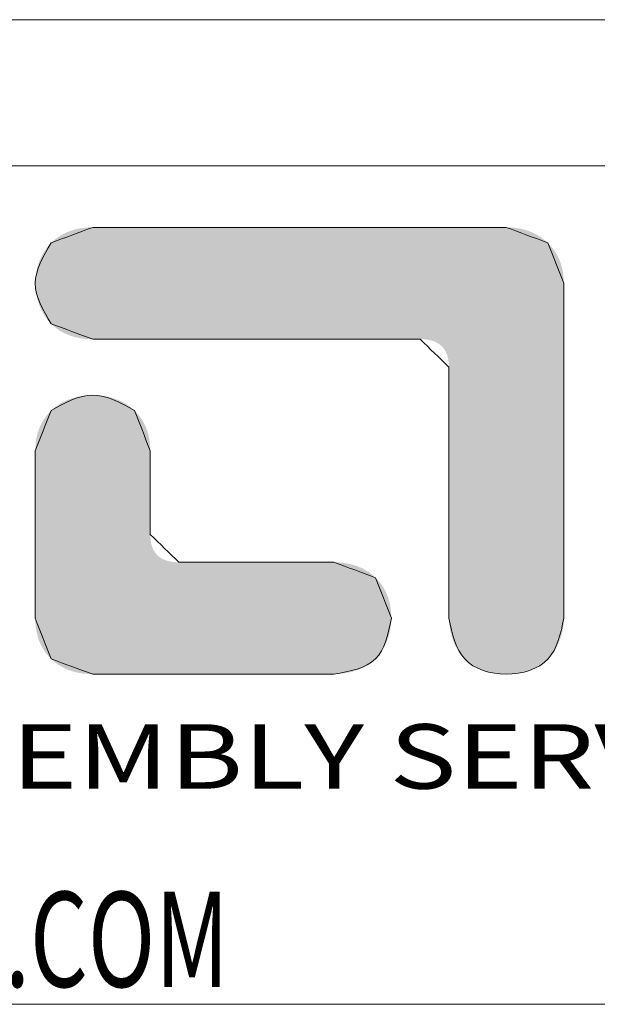
# Model space of a CAD drawing. Extents: x 615 to 2023, y -344 to 627.
# Drawn here: x 745 to 804, y 527 to 627 of the extents above; entities that cross this region are included whole.
import ezdxf
from ezdxf.enums import TextEntityAlignment as Align

# ---------------------------------------------------------------- set-up
doc = ezdxf.new("R2010")
doc.units = 0
doc.header["$MEASUREMENT"] = 0
doc.layers.get('0').update_dxf_attribs({"lineweight": 9})
doc.layers.add('dl', color=3, linetype='Continuous', lineweight=9)
doc.styles.add('TEXTSTYLE_0', font='txt', dxfattribs={"width": 0.8})
doc.styles.add('TXT', font='txt.shx', dxfattribs={"width": 0.7, "height": 5.8, "bigfont": 'bigfont.shx'})

# ---------------------------------------------------------------- blocks, each defined once
blk = doc.blocks.new('BOX')
at = {"color": 7, "linetype": 'Continuous', "lineweight": 0}
for p, q in [((185.786, 284.993), (-335.642, 284.993)), ((180.252, 279.459), (-330.108, 279.459)), ((-330.108, 247.725), (180.252, 247.725))]:
    blk.add_line(p, q, dxfattribs=at)
at = {"color": 40, "linetype": 'Continuous'}
for points in [[(-284.853, 277.133), (-286.429, 276.547)], [(-269.191, 277.133), (-284.853, 277.133)], [(-267.625, 276.548), (-269.191, 277.133)], [(-286.429, 276.547), (-287.03, 275.015), (-286.429, 273.482)], [(-267.013, 275.018), (-267.625, 276.548)], [(-267.013, 262.336), (-267.013, 275.018)], [(-286.429, 273.482), (-284.853, 272.9)], [(-284.853, 272.9), (-272.455, 272.9)], [(-272.455, 272.9), (-271.365, 271.842)], [(-271.365, 271.842), (-271.365, 262.335)], [(-283.275, 270.2), (-284.853, 270.782), (-286.429, 270.2)], [(-286.429, 270.2), (-287.03, 268.672)], [(-282.675, 268.675), (-283.275, 270.2)], [(-287.03, 268.672), (-287.03, 262.335)], [(-282.675, 265.509), (-282.675, 268.675)], [(-281.588, 264.455), (-282.675, 265.509)], [(-275.718, 264.455), (-281.588, 264.455)], [(-274.144, 263.872), (-275.718, 264.455)], [(-273.546, 262.339), (-274.144, 263.872)], [(-287.03, 262.335), (-286.429, 260.795)], [(-275.719, 260.222), (-274.144, 260.796), (-273.546, 262.339)], [(-271.365, 262.335), (-270.768, 260.795), (-269.191, 260.222), (-267.612, 260.795), (-267.013, 262.336)], [(-286.429, 260.795), (-284.854, 260.222)], [(-284.854, 260.222), (-275.719, 260.222)]]:
    blk.add_spline(points, degree=3, dxfattribs=at)
at = {"color": 3, "linetype": 'Continuous'}
for points in [[(-286.429, 276.547), (-284.853, 277.133)], [(-284.853, 277.133), (-269.191, 277.133)], [(-269.191, 277.133), (-267.625, 276.548)], [(-286.429, 273.482), (-287.03, 275.015), (-286.429, 276.547)], [(-267.625, 276.548), (-267.013, 275.018)], [(-267.013, 275.018), (-267.013, 262.336)], [(-284.853, 272.9), (-286.429, 273.482)], [(-272.455, 272.9), (-284.853, 272.9)], [(-271.365, 271.842), (-272.455, 272.9)], [(-271.365, 262.335), (-271.365, 271.842)], [(-286.429, 270.2), (-284.853, 270.782), (-283.275, 270.2)], [(-287.03, 268.672), (-286.429, 270.2)], [(-283.275, 270.2), (-282.675, 268.675)], [(-287.03, 262.335), (-287.03, 268.672)], [(-282.675, 268.675), (-282.675, 265.509)], [(-282.675, 265.509), (-281.588, 264.455)], [(-281.588, 264.455), (-275.718, 264.455)], [(-275.718, 264.455), (-274.144, 263.872)], [(-274.144, 263.872), (-273.546, 262.339)], [(-286.429, 260.795), (-287.03, 262.335)], [(-273.546, 262.339), (-274.144, 260.796), (-275.719, 260.222)], [(-267.013, 262.336), (-267.612, 260.795), (-269.191, 260.222), (-270.768, 260.795), (-271.365, 262.335)], [(-284.854, 260.222), (-286.429, 260.795)], [(-275.719, 260.222), (-284.854, 260.222)]]:
    blk.add_spline(points, degree=3, dxfattribs=at)
at = {"color": 40, "linetype": 'Continuous'}
for points in [[(-285.945, 276.895), (-285.808, 276.958), (-268.113, 276.895)], [(-285.808, 276.958), (-285.665, 277.011), (-268.249, 276.958)], [(-268.249, 276.958), (-268.113, 276.895), (-285.808, 276.958)], [(-285.665, 277.011), (-285.515, 277.055), (-268.391, 277.011)], [(-268.391, 277.011), (-268.249, 276.958), (-285.665, 277.011)], [(-285.515, 277.055), (-285.359, 277.089), (-268.54, 277.055)], [(-268.54, 277.055), (-268.391, 277.011), (-285.515, 277.055)], [(-285.359, 277.089), (-285.197, 277.113), (-268.694, 277.089)], [(-268.694, 277.089), (-268.54, 277.055), (-285.359, 277.089)], [(-285.197, 277.113), (-285.028, 277.128), (-268.853, 277.113)], [(-268.853, 277.113), (-268.694, 277.089), (-285.197, 277.113)], [(-269.019, 277.128), (-285.028, 277.128), (-269.191, 277.133)], [(-269.191, 277.133), (-285.028, 277.128), (-269.249, 277.133)], [(-269.249, 277.133), (-285.028, 277.128), (-269.419, 277.133)], [(-269.419, 277.133), (-285.028, 277.128), (-269.692, 277.133)], [(-269.692, 277.133), (-285.028, 277.128), (-270.058, 277.133)], [(-270.058, 277.133), (-285.028, 277.128), (-270.511, 277.133)], [(-270.511, 277.133), (-285.028, 277.128), (-271.04, 277.133)], [(-271.04, 277.133), (-285.028, 277.128), (-271.638, 277.133)], [(-271.638, 277.133), (-285.028, 277.128), (-272.296, 277.133)], [(-272.296, 277.133), (-285.028, 277.128), (-273.005, 277.133)], [(-273.005, 277.133), (-285.028, 277.128), (-273.757, 277.133)], [(-273.757, 277.133), (-285.028, 277.128), (-274.543, 277.133)], [(-274.543, 277.133), (-285.028, 277.128), (-275.355, 277.133)], [(-275.355, 277.133), (-285.028, 277.128), (-276.184, 277.133)], [(-276.184, 277.133), (-285.028, 277.128), (-277.022, 277.133)], [(-277.022, 277.133), (-285.028, 277.128), (-277.859, 277.133)], [(-277.859, 277.133), (-285.028, 277.128), (-278.688, 277.133)], [(-278.688, 277.133), (-285.028, 277.128), (-279.5, 277.133)], [(-279.5, 277.133), (-285.028, 277.128), (-280.286, 277.133)], [(-280.286, 277.133), (-285.028, 277.128), (-281.038, 277.133)], [(-281.038, 277.133), (-285.028, 277.128), (-281.748, 277.133)], [(-281.748, 277.133), (-285.028, 277.128), (-282.405, 277.133)], [(-282.405, 277.133), (-285.028, 277.128), (-283.003, 277.133)], [(-283.003, 277.133), (-285.028, 277.128), (-283.533, 277.133)], [(-283.533, 277.133), (-285.028, 277.128), (-283.985, 277.133)], [(-283.985, 277.133), (-285.028, 277.128), (-284.352, 277.133)], [(-284.352, 277.133), (-285.028, 277.128), (-284.624, 277.133)], [(-284.624, 277.133), (-285.028, 277.128), (-284.794, 277.133)], [(-285.028, 277.128), (-284.853, 277.133), (-284.794, 277.133)], [(-269.019, 277.128), (-268.853, 277.113), (-285.028, 277.128)], [(-286.567, 276.395), (-286.429, 276.547), (-267.518, 276.439)], [(-286.429, 276.547), (-286.317, 276.648), (-267.625, 276.548)], [(-267.625, 276.548), (-267.518, 276.439), (-286.429, 276.547)], [(-286.317, 276.648), (-286.199, 276.74), (-267.738, 276.649)], [(-267.738, 276.649), (-267.625, 276.548), (-286.317, 276.648)], [(-286.199, 276.74), (-286.075, 276.822), (-267.857, 276.741)], [(-267.857, 276.741), (-267.738, 276.649), (-286.199, 276.74)], [(-286.075, 276.822), (-285.945, 276.895), (-267.982, 276.823)], [(-267.982, 276.823), (-267.857, 276.741), (-286.075, 276.822)], [(-268.113, 276.895), (-267.982, 276.823), (-285.945, 276.895)], [(-286.791, 276.045), (-286.688, 276.227), (-267.336, 276.203)], [(-267.26, 276.076), (-286.791, 276.045), (-267.336, 276.203)], [(-286.688, 276.227), (-286.567, 276.395), (-267.422, 276.324)], [(-267.422, 276.324), (-267.336, 276.203), (-286.688, 276.227)], [(-267.518, 276.439), (-267.422, 276.324), (-286.567, 276.395)], [(-286.943, 275.651), (-286.877, 275.853), (-267.139, 275.803)], [(-267.094, 275.658), (-286.943, 275.651), (-267.139, 275.803)], [(-286.877, 275.853), (-286.791, 276.045), (-267.195, 275.943)], [(-267.195, 275.943), (-267.139, 275.803), (-286.877, 275.853)], [(-267.26, 276.076), (-267.195, 275.943), (-286.791, 276.045)], [(-287.02, 275.23), (-286.991, 275.443), (-267.033, 275.35)], [(-286.991, 275.443), (-286.943, 275.651), (-267.059, 275.507)], [(-267.059, 275.507), (-267.033, 275.35), (-286.991, 275.443)], [(-267.094, 275.658), (-267.059, 275.507), (-286.943, 275.651)], [(-287.03, 275.015), (-287.02, 275.23), (-267.018, 275.187)], [(-267.013, 275.018), (-287.03, 275.015), (-267.018, 275.187)], [(-267.033, 275.35), (-267.018, 275.187), (-287.02, 275.23)], [(-267.013, 275.018), (-267.013, 274.971), (-287.03, 275.015)], [(-287.02, 274.8), (-287.03, 275.015), (-267.013, 274.971)], [(-267.013, 274.833), (-287.02, 274.8), (-267.013, 274.971)], [(-267.013, 274.833), (-267.013, 274.613), (-287.02, 274.8)], [(-286.991, 274.587), (-287.02, 274.8), (-267.013, 274.613)], [(-286.991, 274.587), (-267.013, 274.613), (-286.943, 274.379)], [(-267.013, 274.613), (-267.013, 274.316), (-286.943, 274.379)], [(-286.876, 274.177), (-286.943, 274.379), (-267.013, 274.316)], [(-286.876, 274.177), (-267.013, 274.316), (-286.791, 273.985)], [(-267.013, 274.316), (-267.013, 273.949), (-286.791, 273.985)], [(-286.688, 273.803), (-286.791, 273.985), (-267.013, 273.949)], [(-286.688, 273.803), (-267.013, 273.949), (-286.567, 273.635)], [(-267.013, 273.949), (-267.013, 273.521), (-286.567, 273.635)], [(-286.429, 273.482), (-286.567, 273.635), (-267.013, 273.521)], [(-286.429, 273.482), (-267.013, 273.521), (-286.317, 273.381)], [(-286.317, 273.381), (-267.013, 273.521), (-286.199, 273.289)], [(-286.199, 273.289), (-267.013, 273.521), (-286.075, 273.207)], [(-286.075, 273.207), (-267.013, 273.521), (-285.945, 273.135)], [(-285.945, 273.135), (-267.013, 273.521), (-285.808, 273.072)], [(-267.013, 273.521), (-267.013, 273.037), (-285.808, 273.072)], [(-285.665, 273.019), (-285.808, 273.072), (-267.013, 273.037)], [(-285.665, 273.019), (-267.013, 273.037), (-285.515, 272.976)], [(-285.515, 272.976), (-267.013, 273.037), (-285.359, 272.943)], [(-285.359, 272.943), (-267.013, 273.037), (-285.197, 272.919)], [(-285.197, 272.919), (-267.013, 273.037), (-285.028, 272.904)], [(-285.028, 272.904), (-267.013, 273.037), (-284.853, 272.9)], [(-284.853, 272.9), (-267.013, 273.037), (-284.806, 272.9)], [(-284.806, 272.9), (-267.013, 273.037), (-284.672, 272.9)], [(-284.672, 272.9), (-267.013, 273.037), (-284.456, 272.9)], [(-284.456, 272.9), (-267.013, 273.037), (-284.166, 272.9)], [(-284.166, 272.9), (-267.013, 273.037), (-283.808, 272.9)], [(-283.808, 272.9), (-267.013, 273.037), (-283.389, 272.9)], [(-283.389, 272.9), (-267.013, 273.037), (-282.915, 272.9)], [(-282.915, 272.9), (-267.013, 273.037), (-282.395, 272.9)], [(-282.395, 272.9), (-267.013, 273.037), (-281.833, 272.9)], [(-281.833, 272.9), (-267.013, 273.037), (-281.238, 272.9)], [(-281.238, 272.9), (-267.013, 273.037), (-280.616, 272.9)], [(-280.616, 272.9), (-267.013, 273.037), (-279.973, 272.9)], [(-279.973, 272.9), (-267.013, 273.037), (-279.317, 272.9)], [(-279.317, 272.9), (-267.013, 273.037), (-278.654, 272.9)], [(-278.654, 272.9), (-267.013, 273.037), (-277.991, 272.9)], [(-277.991, 272.9), (-267.013, 273.037), (-277.334, 272.9)], [(-277.334, 272.9), (-267.013, 273.037), (-276.692, 272.9)], [(-276.692, 272.9), (-267.013, 273.037), (-276.069, 272.9)], [(-276.069, 272.9), (-267.013, 273.037), (-275.474, 272.9)], [(-275.474, 272.9), (-267.013, 273.037), (-274.913, 272.9)], [(-274.913, 272.9), (-267.013, 273.037), (-274.392, 272.9)], [(-274.392, 272.9), (-267.013, 273.037), (-273.919, 272.9)], [(-273.919, 272.9), (-267.013, 273.037), (-273.5, 272.9)], [(-273.5, 272.9), (-267.013, 273.037), (-273.142, 272.9)], [(-273.142, 272.9), (-267.013, 273.037), (-272.851, 272.9)], [(-272.851, 272.9), (-267.013, 273.037), (-272.636, 272.9)], [(-272.636, 272.9), (-267.013, 273.037), (-272.501, 272.9)], [(-272.501, 272.9), (-267.013, 273.037), (-272.455, 272.9)], [(-272.455, 272.9), (-267.013, 273.037), (-272.323, 272.895)], [(-272.323, 272.895), (-267.013, 273.037), (-272.199, 272.883)], [(-272.199, 272.883), (-267.013, 273.037), (-272.085, 272.862)], [(-272.085, 272.862), (-267.013, 273.037), (-271.978, 272.833)], [(-271.978, 272.833), (-267.013, 273.037), (-271.88, 272.796)], [(-271.88, 272.796), (-267.013, 273.037), (-271.791, 272.751)], [(-271.791, 272.751), (-267.013, 273.037), (-271.71, 272.697)], [(-271.71, 272.697), (-267.013, 273.037), (-271.638, 272.635)], [(-271.638, 272.635), (-267.013, 273.037), (-271.574, 272.565)], [(-267.013, 273.037), (-267.013, 272.504), (-271.574, 272.565)], [(-271.519, 272.486), (-271.574, 272.565), (-267.013, 272.504)], [(-271.519, 272.486), (-267.013, 272.504), (-271.472, 272.399)], [(-271.472, 272.399), (-267.013, 272.504), (-271.433, 272.304)], [(-271.433, 272.304), (-267.013, 272.504), (-271.404, 272.201)], [(-271.404, 272.201), (-267.013, 272.504), (-271.382, 272.089)], [(-271.382, 272.089), (-267.013, 272.504), (-271.37, 271.97)], [(-267.013, 272.504), (-267.013, 271.93), (-271.37, 271.97)], [(-271.365, 271.842), (-271.37, 271.97), (-267.013, 271.93)], [(-271.365, 271.842), (-267.013, 271.93), (-271.365, 271.806)], [(-271.365, 271.806), (-267.013, 271.93), (-271.365, 271.703)], [(-271.365, 271.703), (-267.013, 271.93), (-271.365, 271.538)], [(-267.013, 271.93), (-267.013, 271.321), (-271.365, 271.538)], [(-271.365, 271.315), (-271.365, 271.538), (-267.013, 271.321)], [(-271.365, 271.315), (-267.013, 271.321), (-271.365, 271.04)], [(-271.365, 271.04), (-267.013, 271.321), (-271.365, 270.719)], [(-267.013, 271.321), (-267.013, 270.684), (-271.365, 270.719)], [(-285.973, 270.525), (-285.8, 270.604), (-283.795, 270.556)], [(-285.8, 270.604), (-285.62, 270.668), (-283.994, 270.638)], [(-283.994, 270.638), (-283.795, 270.556), (-285.8, 270.604)], [(-285.62, 270.668), (-285.433, 270.718), (-284.201, 270.701)], [(-284.201, 270.701), (-283.994, 270.638), (-285.62, 270.668)], [(-285.433, 270.718), (-285.242, 270.754), (-284.414, 270.746)], [(-284.414, 270.746), (-284.201, 270.701), (-285.433, 270.718)], [(-285.242, 270.754), (-285.048, 270.775), (-284.632, 270.773)], [(-284.632, 270.773), (-284.414, 270.746), (-285.242, 270.754)], [(-284.853, 270.782), (-284.632, 270.773), (-285.048, 270.775)], [(-271.365, 270.356), (-271.365, 270.719), (-267.013, 270.684)], [(-267.013, 270.684), (-267.013, 270.027), (-271.365, 270.356)], [(-283.171, 270.091), (-286.532, 270.091), (-283.275, 270.2)], [(-286.532, 270.091), (-286.429, 270.2), (-283.275, 270.2)], [(-286.288, 270.323), (-283.434, 270.337), (-286.429, 270.2)], [(-283.434, 270.337), (-283.275, 270.2), (-286.429, 270.2)], [(-286.288, 270.323), (-286.136, 270.431), (-283.434, 270.337)], [(-286.136, 270.431), (-285.973, 270.525), (-283.608, 270.456)], [(-283.608, 270.456), (-283.434, 270.337), (-286.136, 270.431)], [(-283.795, 270.556), (-283.608, 270.456), (-285.973, 270.525)], [(-271.365, 269.957), (-271.365, 270.356), (-267.013, 270.027)], [(-286.786, 269.728), (-286.711, 269.855), (-282.918, 269.729)], [(-286.711, 269.855), (-286.627, 269.976), (-282.993, 269.856)], [(-282.993, 269.856), (-282.918, 269.729), (-286.711, 269.855)], [(-286.627, 269.976), (-286.532, 270.091), (-283.077, 269.977)], [(-283.077, 269.977), (-282.993, 269.856), (-286.627, 269.976)], [(-283.171, 270.091), (-283.077, 269.977), (-286.532, 270.091)], [(-271.365, 269.957), (-267.013, 270.027), (-271.365, 269.526)], [(-267.013, 270.027), (-267.013, 269.356), (-271.365, 269.526)], [(-286.95, 269.311), (-286.905, 269.456), (-282.755, 269.313)], [(-286.905, 269.456), (-286.85, 269.595), (-282.799, 269.458)], [(-282.799, 269.458), (-282.755, 269.313), (-286.905, 269.456)], [(-286.85, 269.595), (-286.786, 269.728), (-282.854, 269.596)], [(-282.854, 269.596), (-282.799, 269.458), (-286.85, 269.595)], [(-282.918, 269.729), (-282.854, 269.596), (-286.786, 269.728)], [(-271.365, 269.07), (-271.365, 269.526), (-267.013, 269.356)], [(-287.01, 269.003), (-286.985, 269.16), (-282.695, 269.006)], [(-286.985, 269.16), (-286.95, 269.311), (-282.72, 269.162)], [(-282.72, 269.162), (-282.695, 269.006), (-286.985, 269.16)], [(-282.755, 269.313), (-282.72, 269.162), (-286.95, 269.311)], [(-267.013, 269.356), (-267.013, 268.677), (-271.365, 269.07)], [(-287.03, 268.672), (-287.025, 268.841), (-282.675, 268.675)], [(-287.025, 268.841), (-287.01, 269.003), (-282.68, 268.843)], [(-282.68, 268.843), (-282.675, 268.675), (-287.025, 268.841)], [(-282.695, 269.006), (-282.68, 268.843), (-287.01, 269.003)], [(-271.365, 268.593), (-271.365, 269.07), (-267.013, 268.677)], [(-282.675, 268.675), (-282.675, 268.663), (-287.03, 268.672)], [(-287.03, 268.649), (-287.03, 268.672), (-282.675, 268.663)], [(-282.675, 268.663), (-282.675, 268.629), (-287.03, 268.649)], [(-287.03, 268.58), (-287.03, 268.649), (-282.675, 268.629)], [(-282.675, 268.629), (-282.675, 268.574), (-287.03, 268.58)], [(-287.03, 268.47), (-287.03, 268.58), (-282.675, 268.574)], [(-282.675, 268.5), (-287.03, 268.47), (-282.675, 268.574)], [(-282.675, 268.5), (-282.675, 268.408), (-287.03, 268.47)], [(-287.03, 268.321), (-287.03, 268.47), (-282.675, 268.408)], [(-282.675, 268.408), (-282.675, 268.301), (-287.03, 268.321)], [(-271.365, 268.593), (-267.013, 268.677), (-271.365, 268.1)], [(-267.013, 268.677), (-267.013, 267.999), (-271.365, 268.1)], [(-287.03, 268.138), (-287.03, 268.321), (-282.675, 268.301)], [(-282.675, 268.18), (-287.03, 268.138), (-282.675, 268.301)], [(-282.675, 268.18), (-282.675, 268.047), (-287.03, 268.138)], [(-287.03, 267.924), (-287.03, 268.138), (-282.675, 268.047)], [(-282.675, 268.047), (-282.675, 267.904), (-287.03, 267.924)], [(-271.365, 267.597), (-271.365, 268.1), (-267.013, 267.999)], [(-267.013, 267.999), (-267.013, 267.328), (-271.365, 267.597)], [(-287.03, 267.682), (-287.03, 267.924), (-282.675, 267.904)], [(-282.675, 267.752), (-287.03, 267.682), (-282.675, 267.904)], [(-282.675, 267.752), (-282.675, 267.593), (-287.03, 267.682)], [(-287.03, 267.416), (-287.03, 267.682), (-282.675, 267.593)], [(-282.675, 267.429), (-287.03, 267.416), (-282.675, 267.593)], [(-271.365, 267.088), (-271.365, 267.597), (-267.013, 267.328)], [(-282.675, 267.429), (-282.675, 267.261), (-287.03, 267.416)], [(-287.03, 267.129), (-287.03, 267.416), (-282.675, 267.261)], [(-282.675, 267.261), (-282.675, 267.092), (-287.03, 267.129)], [(-267.013, 267.328), (-267.013, 266.67), (-271.365, 267.088)], [(-287.03, 266.825), (-287.03, 267.129), (-282.675, 267.092)], [(-282.675, 266.923), (-287.03, 266.825), (-282.675, 267.092)], [(-282.675, 266.923), (-282.675, 266.755), (-287.03, 266.825)], [(-271.365, 266.58), (-271.365, 267.088), (-267.013, 266.67)], [(-287.03, 266.507), (-287.03, 266.825), (-282.675, 266.755)], [(-282.675, 266.591), (-287.03, 266.507), (-282.675, 266.755)], [(-282.675, 266.591), (-282.675, 266.432), (-287.03, 266.507)], [(-287.03, 266.178), (-287.03, 266.507), (-282.675, 266.432)], [(-271.365, 266.58), (-267.013, 266.67), (-271.365, 266.077)], [(-267.013, 266.67), (-267.013, 266.034), (-271.365, 266.077)], [(-282.675, 266.28), (-287.03, 266.178), (-282.675, 266.432)], [(-282.675, 266.28), (-282.675, 266.136), (-287.03, 266.178)], [(-287.03, 265.843), (-287.03, 266.178), (-282.675, 266.136)], [(-282.675, 266.003), (-287.03, 265.843), (-282.675, 266.136)], [(-282.675, 265.883), (-287.03, 265.843), (-282.675, 266.003)], [(-282.675, 265.883), (-282.675, 265.775), (-287.03, 265.843)], [(-287.03, 265.504), (-287.03, 265.843), (-282.675, 265.775)], [(-282.675, 265.684), (-287.03, 265.504), (-282.675, 265.775)], [(-271.365, 265.584), (-271.365, 266.077), (-267.013, 266.034)], [(-267.013, 266.034), (-267.013, 265.425), (-271.365, 265.584)], [(-282.675, 265.61), (-287.03, 265.504), (-282.675, 265.684)], [(-282.675, 265.555), (-287.03, 265.504), (-282.675, 265.61)], [(-282.675, 265.52), (-287.03, 265.504), (-282.675, 265.555)], [(-282.675, 265.509), (-287.03, 265.504), (-282.675, 265.52)], [(-282.675, 265.509), (-282.671, 265.381), (-287.03, 265.504)], [(-287.03, 265.165), (-287.03, 265.504), (-282.671, 265.381)], [(-282.658, 265.262), (-287.03, 265.165), (-282.671, 265.381)], [(-271.365, 265.107), (-271.365, 265.584), (-267.013, 265.425)], [(-267.013, 265.425), (-267.013, 264.851), (-271.365, 265.107)], [(-282.658, 265.262), (-282.637, 265.151), (-287.03, 265.165)], [(-287.03, 264.829), (-287.03, 265.165), (-282.637, 265.151)], [(-282.607, 265.048), (-287.03, 264.829), (-282.637, 265.151)], [(-282.569, 264.953), (-287.03, 264.829), (-282.607, 265.048)], [(-271.365, 264.65), (-271.365, 265.107), (-267.013, 264.851)], [(-282.523, 264.867), (-287.03, 264.829), (-282.569, 264.953)], [(-282.523, 264.867), (-282.468, 264.789), (-287.03, 264.829)], [(-287.03, 264.501), (-287.03, 264.829), (-282.468, 264.789)], [(-282.404, 264.719), (-287.03, 264.501), (-282.468, 264.789)], [(-282.332, 264.657), (-287.03, 264.501), (-282.404, 264.719)], [(-282.251, 264.603), (-287.03, 264.501), (-282.332, 264.657)], [(-267.013, 264.851), (-267.013, 264.318), (-271.365, 264.65)], [(-271.365, 264.22), (-271.365, 264.65), (-267.013, 264.318)], [(-282.162, 264.558), (-287.03, 264.501), (-282.251, 264.603)], [(-282.065, 264.521), (-287.03, 264.501), (-282.162, 264.558)], [(-282.065, 264.521), (-281.958, 264.492), (-287.03, 264.501)], [(-287.03, 264.183), (-287.03, 264.501), (-281.958, 264.492)], [(-281.844, 264.471), (-287.03, 264.183), (-281.958, 264.492)], [(-281.72, 264.459), (-287.03, 264.183), (-281.844, 264.471)], [(-281.588, 264.455), (-287.03, 264.183), (-281.72, 264.459)], [(-275.543, 264.45), (-287.03, 264.183), (-275.718, 264.455)], [(-275.718, 264.455), (-287.03, 264.183), (-275.739, 264.455)], [(-275.739, 264.455), (-287.03, 264.183), (-275.803, 264.455)], [(-275.803, 264.455), (-287.03, 264.183), (-275.905, 264.455)], [(-275.905, 264.455), (-287.03, 264.183), (-276.043, 264.455)], [(-276.043, 264.455), (-287.03, 264.183), (-276.212, 264.455)], [(-276.212, 264.455), (-287.03, 264.183), (-276.411, 264.455)], [(-276.411, 264.455), (-287.03, 264.183), (-276.635, 264.455)], [(-276.635, 264.455), (-287.03, 264.183), (-276.881, 264.455)], [(-276.881, 264.455), (-287.03, 264.183), (-277.147, 264.455)], [(-277.147, 264.455), (-287.03, 264.183), (-277.429, 264.455)], [(-277.429, 264.455), (-287.03, 264.183), (-277.724, 264.455)], [(-277.724, 264.455), (-287.03, 264.183), (-278.028, 264.455)], [(-278.028, 264.455), (-287.03, 264.183), (-278.339, 264.455)], [(-278.339, 264.455), (-287.03, 264.183), (-278.653, 264.455)], [(-278.653, 264.455), (-287.03, 264.183), (-278.967, 264.455)], [(-278.967, 264.455), (-287.03, 264.183), (-279.278, 264.455)], [(-279.278, 264.455), (-287.03, 264.183), (-279.582, 264.455)], [(-279.582, 264.455), (-287.03, 264.183), (-279.877, 264.455)], [(-279.877, 264.455), (-287.03, 264.183), (-280.159, 264.455)], [(-280.159, 264.455), (-287.03, 264.183), (-280.424, 264.455)], [(-280.424, 264.455), (-287.03, 264.183), (-280.671, 264.455)], [(-280.671, 264.455), (-287.03, 264.183), (-280.895, 264.455)], [(-280.895, 264.455), (-287.03, 264.183), (-281.094, 264.455)], [(-281.094, 264.455), (-287.03, 264.183), (-281.263, 264.455)], [(-281.263, 264.455), (-287.03, 264.183), (-281.401, 264.455)], [(-281.401, 264.455), (-287.03, 264.183), (-281.503, 264.455)], [(-281.503, 264.455), (-287.03, 264.183), (-281.566, 264.455)], [(-281.566, 264.455), (-287.03, 264.183), (-281.588, 264.455)], [(-275.375, 264.436), (-287.03, 264.183), (-275.543, 264.45)], [(-275.214, 264.412), (-287.03, 264.183), (-275.375, 264.436)], [(-275.058, 264.378), (-287.03, 264.183), (-275.214, 264.412)], [(-274.909, 264.335), (-287.03, 264.183), (-275.058, 264.378)], [(-274.766, 264.282), (-287.03, 264.183), (-274.909, 264.335)], [(-274.629, 264.219), (-287.03, 264.183), (-274.766, 264.282)], [(-267.013, 264.318), (-267.013, 263.834), (-271.365, 264.22)], [(-274.629, 264.219), (-274.499, 264.147), (-287.03, 264.183)], [(-287.03, 263.878), (-287.03, 264.183), (-274.499, 264.147)], [(-274.374, 264.065), (-287.03, 263.878), (-274.499, 264.147)], [(-274.256, 263.974), (-287.03, 263.878), (-274.374, 264.065)], [(-274.256, 263.974), (-274.144, 263.872), (-287.03, 263.878)], [(-287.03, 263.591), (-287.03, 263.878), (-274.144, 263.872)], [(-274.04, 263.763), (-287.03, 263.591), (-274.144, 263.872)], [(-271.365, 263.82), (-271.365, 264.22), (-267.013, 263.834)], [(-273.946, 263.648), (-287.03, 263.591), (-274.04, 263.763)], [(-273.946, 263.648), (-273.862, 263.526), (-287.03, 263.591)], [(-287.03, 263.325), (-287.03, 263.591), (-273.862, 263.526)], [(-273.788, 263.399), (-287.03, 263.325), (-273.862, 263.526)], [(-271.365, 263.82), (-267.013, 263.834), (-271.365, 263.457)], [(-267.013, 263.834), (-267.013, 263.405), (-271.365, 263.457)], [(-273.788, 263.399), (-273.723, 263.266), (-287.03, 263.325)], [(-287.03, 263.083), (-287.03, 263.325), (-273.723, 263.266)], [(-273.669, 263.126), (-287.03, 263.083), (-273.723, 263.266)], [(-273.669, 263.126), (-273.625, 262.981), (-287.03, 263.083)], [(-271.365, 263.136), (-271.365, 263.457), (-267.013, 263.405)], [(-267.013, 263.405), (-267.013, 263.039), (-271.365, 263.136)], [(-271.365, 262.862), (-271.365, 263.136), (-267.013, 263.039)], [(-287.03, 262.869), (-287.03, 263.083), (-273.625, 262.981)], [(-273.625, 262.981), (-273.59, 262.83), (-287.03, 262.869)], [(-287.03, 262.686), (-287.03, 262.869), (-273.59, 262.83)], [(-273.59, 262.83), (-273.565, 262.672), (-287.03, 262.686)], [(-267.013, 263.039), (-267.013, 262.742), (-271.365, 262.862)], [(-271.365, 262.639), (-271.365, 262.862), (-267.013, 262.742)], [(-287.03, 262.538), (-287.03, 262.686), (-273.565, 262.672)], [(-273.565, 262.672), (-273.551, 262.509), (-287.03, 262.538)], [(-287.03, 262.427), (-287.03, 262.538), (-273.551, 262.509)], [(-287.03, 262.427), (-273.551, 262.509), (-287.03, 262.359)], [(-273.551, 262.509), (-273.546, 262.339), (-287.03, 262.359)], [(-267.013, 262.742), (-267.013, 262.521), (-271.365, 262.639)], [(-271.365, 262.474), (-271.365, 262.639), (-267.013, 262.521)], [(-267.013, 262.521), (-267.013, 262.384), (-271.365, 262.474)], [(-271.365, 262.37), (-271.365, 262.474), (-267.013, 262.384)], [(-267.013, 262.384), (-267.013, 262.336), (-271.365, 262.37)], [(-287.03, 262.335), (-287.03, 262.359), (-273.546, 262.339)], [(-287.03, 262.335), (-273.546, 262.339), (-287.025, 262.162)], [(-273.546, 262.339), (-273.553, 262.154), (-287.025, 262.162)], [(-287.01, 261.996), (-287.025, 262.162), (-273.553, 262.154)], [(-273.553, 262.154), (-273.575, 261.967), (-287.01, 261.996)], [(-271.365, 262.335), (-271.365, 262.37), (-267.013, 262.336)], [(-267.013, 262.336), (-267.026, 262.098), (-271.365, 262.335)], [(-271.353, 262.097), (-271.365, 262.335), (-267.026, 262.098)], [(-267.026, 262.098), (-267.063, 261.858), (-271.353, 262.097)], [(-271.315, 261.857), (-271.353, 262.097), (-267.063, 261.858)], [(-286.985, 261.836), (-287.01, 261.996), (-273.575, 261.967)], [(-273.575, 261.967), (-273.612, 261.781), (-286.985, 261.836)], [(-286.95, 261.683), (-286.985, 261.836), (-273.612, 261.781)], [(-273.612, 261.781), (-273.664, 261.597), (-286.95, 261.683)], [(-286.905, 261.536), (-286.95, 261.683), (-273.664, 261.597)], [(-267.063, 261.858), (-267.125, 261.621), (-271.315, 261.857)], [(-271.254, 261.62), (-271.315, 261.857), (-267.125, 261.621)], [(-273.664, 261.597), (-273.73, 261.419), (-286.905, 261.536)], [(-286.85, 261.396), (-286.905, 261.536), (-273.73, 261.419)], [(-286.85, 261.396), (-273.73, 261.419), (-286.786, 261.263)], [(-273.73, 261.419), (-273.811, 261.247), (-286.786, 261.263)], [(-286.711, 261.136), (-286.786, 261.263), (-273.811, 261.247)], [(-267.125, 261.621), (-267.212, 261.391), (-271.254, 261.62)], [(-271.168, 261.391), (-271.254, 261.62), (-267.212, 261.391)], [(-267.212, 261.391), (-267.322, 261.174), (-271.168, 261.391)], [(-271.058, 261.174), (-271.168, 261.391), (-267.322, 261.174)], [(-273.811, 261.247), (-273.908, 261.085), (-286.711, 261.136)], [(-286.627, 261.015), (-286.711, 261.136), (-273.908, 261.085)], [(-273.908, 261.085), (-274.019, 260.934), (-286.627, 261.015)], [(-286.532, 260.902), (-286.627, 261.015), (-274.019, 260.934)], [(-274.019, 260.934), (-274.144, 260.796), (-286.532, 260.902)], [(-286.429, 260.795), (-286.532, 260.902), (-274.144, 260.796)], [(-267.322, 261.174), (-267.455, 260.974), (-271.058, 261.174)], [(-270.925, 260.974), (-271.058, 261.174), (-267.455, 260.974)], [(-270.925, 260.974), (-267.455, 260.974), (-270.768, 260.795)], [(-267.455, 260.974), (-267.612, 260.795), (-270.768, 260.795)], [(-286.429, 260.795), (-274.144, 260.796), (-286.317, 260.695)], [(-274.144, 260.796), (-274.287, 260.672), (-286.317, 260.695)], [(-286.2, 260.605), (-286.317, 260.695), (-274.287, 260.672)], [(-274.287, 260.672), (-274.442, 260.564), (-286.2, 260.605)], [(-286.076, 260.525), (-286.2, 260.605), (-274.442, 260.564)], [(-274.442, 260.564), (-274.608, 260.472), (-286.076, 260.525)], [(-285.945, 260.454), (-286.076, 260.525), (-274.608, 260.472)], [(-270.587, 260.639), (-270.768, 260.795), (-267.612, 260.795)], [(-267.612, 260.795), (-267.794, 260.638), (-270.587, 260.639)], [(-270.385, 260.508), (-270.587, 260.639), (-267.794, 260.638)], [(-267.794, 260.638), (-267.996, 260.508), (-270.385, 260.508)], [(-274.608, 260.472), (-274.784, 260.394), (-285.945, 260.454)], [(-285.808, 260.392), (-285.945, 260.454), (-274.784, 260.394)], [(-285.808, 260.392), (-274.784, 260.394), (-285.665, 260.34)], [(-274.784, 260.394), (-274.966, 260.331), (-285.665, 260.34)], [(-285.516, 260.298), (-285.665, 260.34), (-274.966, 260.331)], [(-274.966, 260.331), (-275.152, 260.283), (-285.516, 260.298)], [(-285.36, 260.265), (-285.516, 260.298), (-275.152, 260.283)], [(-275.152, 260.283), (-275.342, 260.249), (-285.36, 260.265)], [(-285.197, 260.241), (-285.36, 260.265), (-275.342, 260.249)], [(-275.342, 260.249), (-275.531, 260.229), (-285.197, 260.241)], [(-285.029, 260.227), (-285.197, 260.241), (-275.531, 260.229)], [(-285.029, 260.227), (-275.531, 260.229), (-284.854, 260.222)], [(-284.854, 260.222), (-275.531, 260.229), (-284.82, 260.222)], [(-284.82, 260.222), (-275.531, 260.229), (-284.721, 260.222)], [(-284.721, 260.222), (-275.531, 260.229), (-284.562, 260.222)], [(-284.562, 260.222), (-275.531, 260.229), (-284.348, 260.222)], [(-284.348, 260.222), (-275.531, 260.229), (-284.084, 260.222)], [(-284.084, 260.222), (-275.531, 260.229), (-283.775, 260.222)], [(-283.775, 260.222), (-275.531, 260.229), (-283.427, 260.222)], [(-283.427, 260.222), (-275.531, 260.229), (-283.043, 260.222)], [(-283.043, 260.222), (-275.531, 260.229), (-282.629, 260.222)], [(-282.629, 260.222), (-275.531, 260.229), (-282.191, 260.222)], [(-282.191, 260.222), (-275.531, 260.229), (-281.732, 260.222)], [(-281.732, 260.222), (-275.531, 260.229), (-281.259, 260.222)], [(-281.259, 260.222), (-275.531, 260.229), (-280.775, 260.222)], [(-280.775, 260.222), (-275.531, 260.229), (-280.286, 260.222)], [(-280.286, 260.222), (-275.531, 260.229), (-279.798, 260.222)], [(-279.798, 260.222), (-275.531, 260.229), (-279.314, 260.222)], [(-279.314, 260.222), (-275.531, 260.229), (-278.841, 260.222)], [(-278.841, 260.222), (-275.531, 260.229), (-278.382, 260.222)], [(-278.382, 260.222), (-275.531, 260.229), (-277.944, 260.222)], [(-277.944, 260.222), (-275.531, 260.229), (-277.53, 260.222)], [(-277.53, 260.222), (-275.531, 260.229), (-277.146, 260.222)], [(-277.146, 260.222), (-275.531, 260.229), (-276.798, 260.222)], [(-276.798, 260.222), (-275.531, 260.229), (-276.489, 260.222)], [(-276.489, 260.222), (-275.531, 260.229), (-276.225, 260.222)], [(-276.225, 260.222), (-275.531, 260.229), (-276.011, 260.222)], [(-276.011, 260.222), (-275.531, 260.229), (-275.852, 260.222)], [(-275.852, 260.222), (-275.531, 260.229), (-275.753, 260.222)], [(-275.531, 260.229), (-275.719, 260.222), (-275.753, 260.222)], [(-270.166, 260.403), (-270.385, 260.508), (-267.996, 260.508)], [(-267.996, 260.508), (-268.215, 260.403), (-270.166, 260.403)], [(-269.934, 260.323), (-270.166, 260.403), (-268.215, 260.403)], [(-268.215, 260.403), (-268.447, 260.323), (-269.934, 260.323)], [(-269.692, 260.266), (-269.934, 260.323), (-268.447, 260.323)], [(-268.447, 260.323), (-268.689, 260.266), (-269.692, 260.266)], [(-269.443, 260.233), (-269.692, 260.266), (-268.689, 260.266)], [(-268.689, 260.266), (-268.938, 260.233), (-269.443, 260.233)], [(-269.191, 260.222), (-269.443, 260.233), (-268.938, 260.233)]]:
    blk.add_solid(points, dxfattribs=at)
at = {"color": 2, "linetype": 'Continuous', "style": 'TEXTSTYLE_0', "width": 1.011236}
blk.add_text('ENCLOSURES & ASSEMBLY SERVICES', height=2.44132, dxfattribs=at).set_placement((-327.615, 255.886), (-254.376, 255.886), align=Align.FIT)
at = {"color": 3, "linetype": 'Continuous', "style": 'TXT', "width": 0.7}
blk.add_text('WWW.BOXENCLOSURES.COM', height=3.6, dxfattribs=at).set_placement((-326.884, 248.383))

msp = doc.modelspace()

# ---------------------------------------------------------------- block references
at = {"layer": 'dl', "xscale": 2.699999999999989, "yscale": 2.699999999999999, "zscale": 2.7}
msp.add_blockref('BOX', (1521.313, -142.283), dxfattribs=at)

doc.saveas('drawing.dxf')
